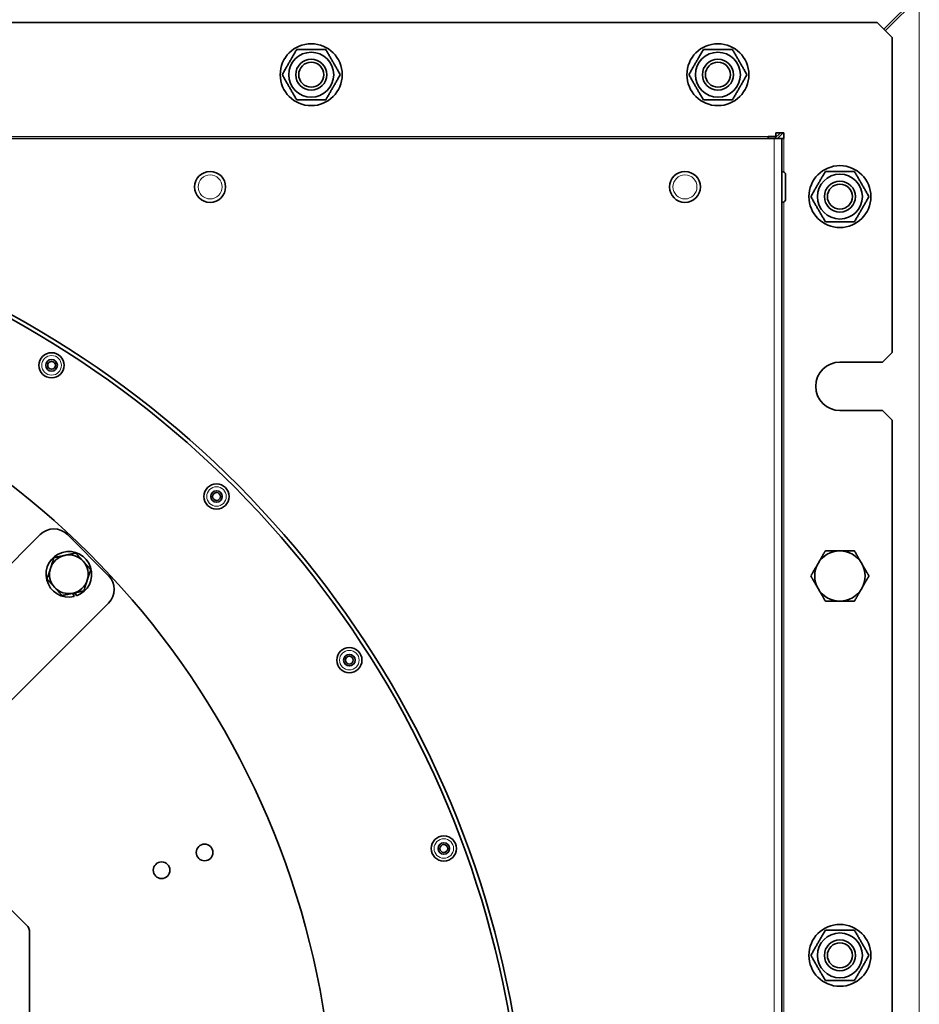
# Model space of a CAD drawing. Units: millimetres. Extents: x -463 to 4057, y -492 to 1994.
# Drawn here: x 3603 to 3835, y 1250 to 1504 of the extents above; entities that cross this region are included whole.
import ezdxf

# ---------------------------------------------------------------- set-up
doc = ezdxf.new("R2010")
doc.units = ezdxf.units.MM
doc.layers.add('Widoczne (ISO)', color=1, linetype='Continuous', lineweight=35)
doc.layers.add('Widoczne wąskie (ISO)', color=3, linetype='Continuous', lineweight=9)

msp = doc.modelspace()

# ---------------------------------------------------------------- linework, layer by layer
at = {"layer": 'Widoczne (ISO)'}
for p, q in [((3825.71, 1501.87), (3834.48, 1510.63)), ((3834.83, 1510.28), (3826.07, 1501.51)), ((3823.94, 1503.63), (3378.88, 1503.63)), ((3827.83, 1499.75), (3823.94, 1503.63)), ((3827.83, 1418.38), (3827.83, 1499.75)), ((3797.33, 1473.63), (3344.63, 1473.63)), ((3797.83, 1474.13), (3795.83, 1474.13)), ((3795.83, 1473.63), (3795.83, 1474.13)), ((3797.33, 1473.63), (3799.33, 1473.63)), ((3798.98, 1475.13), (3797.48, 1473.63)), ((3797.83, 1475.13), (3799.83, 1475.13)), ((3797.83, 1475.13), (3797.83, 1474.13)), ((3798.19, 1473.63), (3799.69, 1475.13)), ((3799.33, 1473.63), (3799.33, 953.63)), ((3799.83, 1473.63), (3799.33, 1473.63)), ((3799.83, 1475.13), (3799.83, 1473.63)), ((3799.43, 1465.13), (3799.33, 1465.13)), ((3800.33, 1464.23), (3800.33, 1458.03)), ((3799.43, 1457.13), (3799.33, 1457.13)), ((3825.33, 1415.88), (3827.83, 1418.38)), ((3825.33, 1415.88), (3814.33, 1415.88)), ((3814.33, 1403.38), (3825.33, 1403.38)), ((3827.83, 1400.88), (3825.33, 1403.38)), ((3827.83, 1026.38), (3827.83, 1400.88)), ((3607.84, 1371.32), (3557.99, 1321.47)), ((3614.91, 1371.32), (3625.52, 1360.71)), ((3616.6, 1355.32), (3616.21, 1356.15)), ((3616.66, 1355.33), (3616.37, 1355.93)), ((3616.85, 1356.29), (3617.22, 1355.5)), ((3625.52, 1353.64), (3575.67, 1303.79)), ((3528.02, 1346.7), (3604.64, 1270.07)), ((3605.08, 1269.01), (3605.08, 1228.63))]:
    msp.add_line(p, q, dxfattribs=at)
for centre, radius in [((3677.83, 1490.13), 8), ((3782.83, 1490.13), 8), ((3677.83, 1490.13), 5.8), ((3782.83, 1490.13), 5.8), ((3677.83, 1490.13), 4), ((3677.83, 1490.13), 4), ((3677.83, 1490.13), 3.23), ((3782.83, 1490.13), 4), ((3782.83, 1490.13), 4), ((3782.83, 1490.13), 3.23), ((3651.73, 1461.13), 4), ((3774.33, 1461.13), 4), ((3814.33, 1458.63), 8), ((3814.33, 1458.63), 5.8), ((3814.33, 1458.63), 4), ((3814.33, 1458.63), 4), ((3814.33, 1458.63), 3.23), ((3610.79, 1415.05), 3.25), ((3610.79, 1415.05), 1.5), ((3610.79, 1415.05), 1), ((3653.38, 1381.16), 3.25), ((3653.38, 1381.16), 1.5), ((3653.38, 1381.16), 1), ((3687.68, 1338.89), 3.25), ((3687.68, 1338.89), 1.5), ((3687.68, 1338.89), 1), ((3712.07, 1290.23), 3.25), ((3650.3, 1289.21), 2.15), ((3712.07, 1290.23), 1.5), ((3712.07, 1290.23), 1), ((3639.21, 1284.62), 2.15), ((3814.33, 1262.63), 8), ((3814.33, 1262.63), 5.8), ((3814.33, 1262.63), 4), ((3814.33, 1262.63), 4), ((3814.33, 1262.63), 3.23)]:
    msp.add_circle(centre, radius, dxfattribs=at)
for centre, radius, start, end in [((3799.43, 1464.23), 0.9, 0, 90), ((3799.43, 1458.03), 0.9, 270, 0), ((3476.43, 1202.53), 256.43, 7.9858, 70.1262), ((3476.43, 1202.53), 257.43, 7.9858, 70.1262), ((3467.83, 1213.63), 216, 309.3016, 230.6698), ((3814.33, 1409.63), 6.25, 90, 270), ((3611.38, 1367.78), 5, 45, 135), ((3615.26, 1361.07), 5.9, 289.3847, 283.0885), ((3615.26, 1361.07), 5, 102.1677, 162.1677), ((3615.26, 1361.07), 5, 42.1677, 102.1677), ((3814.33, 1360.63), 6.5, 90, 150), ((3814.33, 1360.63), 6.5, 30, 90), ((3615.26, 1361.07), 5, 342.1677, 42.1677), ((3814.33, 1360.63), 6.5, 150, 210), ((3814.33, 1360.63), 6.5, 330, 30), ((3615.26, 1361.07), 5, 162.1677, 222.1677), ((3615.26, 1361.07), 5, 282.1677, 342.1677), ((3621.98, 1357.18), 5, 315, 45), ((3615.26, 1361.07), 5, 222.1677, 282.1677), ((3615.26, 1361.07), 5.25, 282.2018, 288.6544), ((3814.33, 1360.63), 6.5, 210, 270), ((3814.33, 1360.63), 6.5, 270, 330), ((3615.26, 1361.07), 5.9, 283.0885, 283.6615), ((3603.58, 1269.01), 1.5, 0, 45)]:
    msp.add_arc(centre, radius, start, end, dxfattribs=at)
for points, weights in [([(3670.33, 1490.13), (3672.2, 1493.38), (3674.08, 1496.63)], [1, 1.15470053838, 1]), ([(3674.08, 1496.63), (3677.83, 1496.63), (3681.59, 1496.63)], [1, 1.15470053838, 1]), ([(3681.59, 1496.63), (3683.46, 1493.38), (3685.34, 1490.13)], [1, 1.15470053838, 1]), ([(3775.33, 1490.13), (3777.2, 1493.38), (3779.08, 1496.63)], [1, 1.15470053838, 1]), ([(3779.08, 1496.63), (3782.83, 1496.63), (3786.59, 1496.63)], [1, 1.15470053838, 1]), ([(3786.59, 1496.63), (3788.46, 1493.38), (3790.34, 1490.13)], [1, 1.15470053838, 1]), ([(3674.08, 1483.63), (3672.2, 1486.88), (3670.33, 1490.13)], [1, 1.15470053838, 1]), ([(3685.34, 1490.13), (3683.46, 1486.88), (3681.59, 1483.63)], [1, 1.15470053838, 1]), ([(3779.08, 1483.63), (3777.2, 1486.88), (3775.33, 1490.13)], [1, 1.15470053838, 1]), ([(3790.34, 1490.13), (3788.46, 1486.88), (3786.59, 1483.63)], [1, 1.15470053838, 1]), ([(3681.59, 1483.63), (3677.83, 1483.63), (3674.08, 1483.63)], [1, 1.15470053838, 1]), ([(3786.59, 1483.63), (3782.83, 1483.63), (3779.08, 1483.63)], [1, 1.15470053838, 1]), ([(3806.83, 1458.63), (3808.7, 1461.88), (3810.58, 1465.13)], [1, 1.15470053838, 1]), ([(3810.58, 1465.13), (3814.33, 1465.13), (3818.09, 1465.13)], [1, 1.15470053838, 1]), ([(3818.09, 1465.13), (3819.96, 1461.88), (3821.84, 1458.63)], [1, 1.15470053838, 1]), ([(3810.58, 1452.13), (3808.7, 1455.38), (3806.83, 1458.63)], [1, 1.15470053838, 1]), ([(3821.84, 1458.63), (3819.96, 1455.38), (3818.09, 1452.13)], [1, 1.15470053838, 1]), ([(3818.09, 1452.13), (3814.33, 1452.13), (3810.58, 1452.13)], [1, 1.15470053838, 1]), ([(3611.39, 1365.35), (3612.9, 1365.67), (3614.21, 1365.95)], [1, 1.0379548493, 1]), ([(3614.21, 1365.95), (3615.52, 1366.24), (3617.03, 1366.56)], [1, 1.0379548493, 1]), ([(3617.03, 1366.56), (3618.07, 1365.42), (3618.97, 1364.42)], [1, 1.0379548493, 1]), ([(3808.7, 1363.88), (3809.57, 1365.39), (3810.58, 1367.13)], [1, 1.0379548493, 1]), ([(3810.58, 1367.13), (3812.59, 1367.13), (3814.33, 1367.13)], [1, 1.0379548493, 1]), ([(3814.33, 1367.13), (3816.07, 1367.13), (3818.09, 1367.13)], [1, 1.0379548493, 1]), ([(3818.09, 1367.13), (3819.09, 1365.39), (3819.96, 1363.88)], [1, 1.0379548493, 1]), ([(3610.51, 1362.6), (3610.92, 1363.87), (3611.39, 1365.35)], [1, 1.0379548493, 1]), ([(3618.97, 1364.42), (3619.87, 1363.43), (3620.91, 1362.28)], [1, 1.0379548493, 1]), ([(3806.83, 1360.63), (3807.83, 1362.38), (3808.7, 1363.88)], [1, 1.0379548493, 1]), ([(3819.96, 1363.88), (3820.83, 1362.38), (3821.84, 1360.63)], [1, 1.0379548493, 1]), ([(3609.62, 1359.85), (3610.09, 1361.32), (3610.51, 1362.6)], [1, 1.0379548493, 1]), ([(3620.91, 1362.28), (3620.44, 1360.81), (3620.02, 1359.54)], [1, 1.0379548493, 1]), ([(3611.56, 1357.71), (3610.66, 1358.7), (3609.62, 1359.85)], [1, 1.0379548493, 1]), ([(3620.02, 1359.54), (3619.61, 1358.26), (3619.14, 1356.79)], [1, 1.0379548493, 1]), ([(3808.7, 1357.38), (3807.83, 1358.89), (3806.83, 1360.63)], [1, 1.0379548493, 1]), ([(3821.84, 1360.63), (3820.83, 1358.89), (3819.96, 1357.38)], [1, 1.0379548493, 1]), ([(3613.5, 1355.57), (3612.46, 1356.72), (3611.56, 1357.71)], [1, 1.0379548493, 1]), ([(3616.32, 1356.18), (3615.01, 1355.9), (3613.5, 1355.57)], [1, 1.0379548493, 1]), ([(3619.14, 1356.79), (3617.63, 1356.46), (3616.32, 1356.18)], [1, 1.0379548493, 1]), ([(3810.58, 1354.13), (3809.57, 1355.88), (3808.7, 1357.38)], [1, 1.0379548493, 1]), ([(3819.96, 1357.38), (3819.09, 1355.88), (3818.09, 1354.13)], [1, 1.0379548493, 1]), ([(3814.33, 1354.13), (3812.59, 1354.13), (3810.58, 1354.13)], [1, 1.0379548493, 1]), ([(3818.09, 1354.13), (3816.07, 1354.13), (3814.33, 1354.13)], [1, 1.0379548493, 1]), ([(3806.83, 1262.63), (3808.7, 1265.88), (3810.58, 1269.13)], [1, 1.15470053838, 1]), ([(3810.58, 1269.13), (3814.33, 1269.13), (3818.09, 1269.13)], [1, 1.15470053838, 1]), ([(3818.09, 1269.13), (3819.96, 1265.88), (3821.84, 1262.63)], [1, 1.15470053838, 1]), ([(3810.58, 1256.13), (3808.7, 1259.38), (3806.83, 1262.63)], [1, 1.15470053838, 1]), ([(3821.84, 1262.63), (3819.96, 1259.38), (3818.09, 1256.13)], [1, 1.15470053838, 1]), ([(3818.09, 1256.13), (3814.33, 1256.13), (3810.58, 1256.13)], [1, 1.15470053838, 1])]:
    msp.add_rational_spline(points, weights, degree=2, dxfattribs=at)
at = {"layer": 'Widoczne wąskie (ISO)'}
for p, q in [((3834.83, 1510.28), (3834.83, 1216.63)), ((3795.83, 1474.13), (3344.63, 1474.13)), ((3797.33, 1473.63), (3797.33, 953.63)), ((3799.83, 1473.63), (3799.83, 1465.04)), ((3799.43, 1457.13), (3799.43, 1465.13)), ((3799.83, 1457.23), (3799.83, 970.04))]:
    msp.add_line(p, q, dxfattribs=at)
for centre, radius in [((3651.73, 1461.13), 3.1), ((3774.33, 1461.13), 3.1), ((3610.79, 1415.05), 2.53), ((3653.38, 1381.16), 2.53), ((3687.68, 1338.89), 2.53), ((3712.07, 1290.23), 2.53)]:
    msp.add_circle(centre, radius, dxfattribs=at)

doc.saveas('drawing.dxf')
